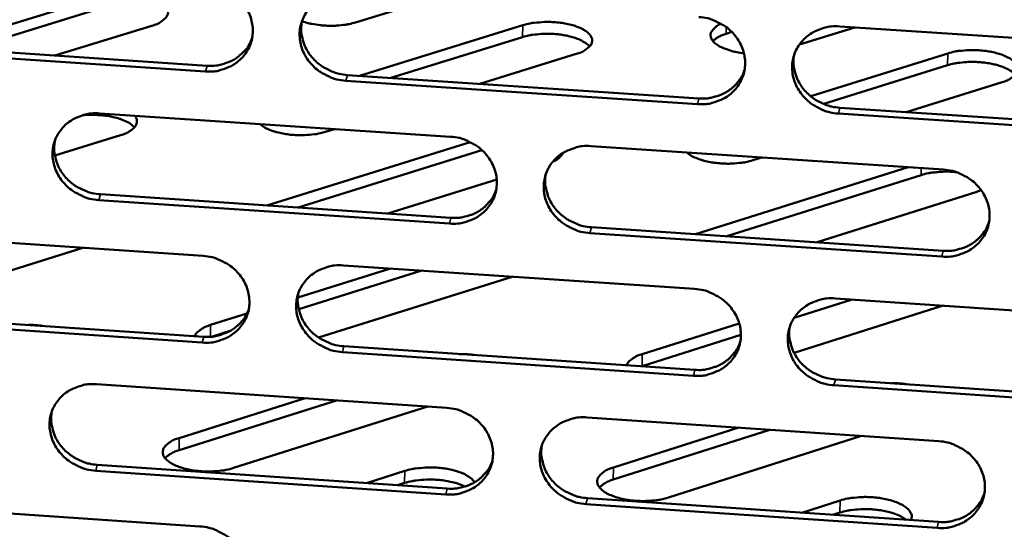
# Model space of a CAD drawing. Units: millimetres. Extents: x 65 to 5840, y 100 to 4100.
# Drawn here: x 5517 to 5569, y 3176 to 3202 of the extents above; entities that cross this region are included whole.
import ezdxf

# ---------------------------------------------------------------- set-up
doc = ezdxf.new("R2010")
doc.units = ezdxf.units.MM
doc.header["$LTSCALE"] = 20
doc.layers.add('Visible (ISO)', color=7, linetype='Continuous', lineweight=50)
doc.layers.add('Visible Narrow (ISO)', color=7, linetype='Continuous', lineweight=35)

msp = doc.modelspace()

# ---------------------------------------------------------------- linework, layer by layer
at = {"layer": 'Visible (ISO)'}
for p, q in [((5513.044, 3201.018), (5521.554, 3203.633)), ((5538.753, 3203.524), (5534.868, 3202.323)), ((5521.548, 3203.021), (5514.679, 3200.909)), ((5524.297, 3202.153), (5519.269, 3200.604)), ((5535.079, 3199.555), (5543.543, 3202.178)), ((5560.773, 3202.069), (5557.903, 3201.174)), ((5560.003, 3202.119), (5578.332, 3200.908)), ((5543.535, 3201.565), (5536.705, 3199.447)), ((5554.399, 3201.828), (5554.103, 3201.735)), ((5527.081, 3199.781), (5508.899, 3200.988)), ((5508.989, 3201.287), (5527.165, 3200.08)), ((5546.325, 3200.694), (5541.325, 3199.14)), ((5558.49, 3198.495), (5565.603, 3200.719)), ((5565.593, 3200.105), (5559.166, 3198.094)), ((5534.449, 3199.597), (5552.693, 3198.386)), ((5552.616, 3198.085), (5534.367, 3199.297)), ((5568.424, 3199.23), (5563.453, 3197.671)), ((5560.004, 3197.9), (5578.316, 3196.685)), ((5521.592, 3197.609), (5539.802, 3196.397)), ((5578.248, 3196.383), (5559.93, 3197.599)), ((5522.679, 3196.479), (5519.264, 3195.421)), ((5533.785, 3196.797), (5533.314, 3196.651)), ((5530.259, 3192.832), (5540.816, 3196.122)), ((5547.099, 3195.911), (5565.377, 3194.694)), ((5541.431, 3195.7), (5531.885, 3192.724)), ((5545.537, 3195.394), (5545.482, 3195.455)), ((5552.516, 3191.343), (5563.558, 3194.815)), ((5555.955, 3195.321), (5555.487, 3195.174)), ((5564.222, 3194.41), (5554.131, 3191.235)), ((5542.195, 3194.176), (5536.547, 3192.412)), ((5521.627, 3193.41), (5539.82, 3192.193)), ((5567.068, 3193.52), (5558.825, 3190.921)), ((5567.341, 3193.623), (5567.068, 3193.52)), ((5539.74, 3191.891), (5521.541, 3193.109)), ((5508.807, 3191.432), (5526.965, 3190.214)), ((5565.3, 3190.18), (5547.033, 3191.403)), ((5547.111, 3191.705), (5565.372, 3190.483)), ((5520.71, 3190.633), (5509.658, 3187.192)), ((5534.242, 3189.725), (5552.469, 3188.502)), ((5531.874, 3188.052), (5536.69, 3189.561)), ((5538.312, 3189.452), (5531.922, 3187.448)), ((5543.002, 3189.137), (5532.955, 3185.981)), ((5560.646, 3187.953), (5557.627, 3186.998)), ((5559.773, 3188.012), (5578.068, 3186.784)), ((5508.853, 3187.246), (5526.995, 3186.023)), ((5527.349, 3186.634), (5529.234, 3187.225)), ((5565.368, 3187.637), (5557.627, 3185.183)), ((5526.911, 3185.72), (5508.763, 3186.944)), ((5549.746, 3185.125), (5554.782, 3186.717)), ((5528.41, 3186.347), (5527.385, 3186.026)), ((5554.868, 3186.126), (5549.737, 3184.502)), ((5552.4, 3184.001), (5534.184, 3185.229)), ((5534.266, 3185.533), (5552.476, 3184.305)), ((5549.737, 3184.502), (5549.705, 3184.492)), ((5559.774, 3183.813), (5578.052, 3182.581)), ((5521.433, 3183.562), (5539.609, 3182.333)), ((5577.984, 3182.275), (5559.7, 3183.508)), ((5533.882, 3182.721), (5525.715, 3180.146)), ((5525.723, 3180.771), (5532.259, 3182.83)), ((5538.614, 3182.401), (5528.539, 3179.218)), ((5546.893, 3181.841), (5565.137, 3180.607)), ((5556.366, 3181.2), (5548.246, 3178.617)), ((5548.255, 3179.243), (5554.754, 3181.309)), ((5561.13, 3180.878), (5551.112, 3177.685)), ((5539.547, 3177.844), (5521.382, 3179.078)), ((5521.468, 3179.383), (5539.627, 3178.15)), ((5535.435, 3178.434), (5537.426, 3179.065)), ((5537.417, 3178.439), (5537.055, 3178.324)), ((5546.905, 3177.655), (5565.132, 3176.417)), ((5558.038, 3176.899), (5560.018, 3177.532)), ((5508.671, 3177.422), (5526.796, 3176.187)), ((5565.06, 3176.11), (5546.827, 3177.349)), ((5560.008, 3176.905), (5559.648, 3176.79))]:
    msp.add_line(p, q, dxfattribs=at)
at = {"layer": 'Visible (ISO)', "flags": 128}
for points in [[(5527.135, 3204.291, -0.035853), (5527.599, 3204.226, -0.055823), (5527.884, 3204.131, -0.015902), (5528.358, 3203.893, -0.035665), (5528.558, 3203.766, -0.037245), (5528.841, 3203.52, -0.03674), (5529.089, 3203.231, -0.039457), (5529.282, 3202.921, -0.038844), (5529.426, 3202.579, -0.041796), (5529.51, 3202.234, -0.041321), (5529.536, 3201.874, -0.04326), (5529.503, 3201.525, -0.043094), (5529.409, 3201.185, -0.043043), (5529.258, 3200.867, -0.043237), (5529.056, 3200.58, -0.041218), (5528.802, 3200.324, -0.041716), (5528.513, 3200.117, -0.038734), (5528.306, 3200.013, -0.017775), (5527.832, 3199.841, -0.058271), (5527.536, 3199.782, -0.038514), (5527.081, 3199.781)], [(5521.554, 3203.633, -0.017329), (5521.943, 3203.73, -0.031876), (5522.158, 3203.761, -0.004554), (5522.69, 3203.801, -0.01663), (5522.836, 3203.805, -0.015984), (5523.174, 3203.794, -0.015407), (5523.523, 3203.76, -0.019147), (5523.817, 3203.71, -0.016578), (5524.151, 3203.63, -0.026978), (5524.383, 3203.552, -0.021701), (5524.66, 3203.427, -0.044734), (5524.833, 3203.32, -0.04125), (5524.999, 3203.173, -0.078175), (5525.094, 3203.036, -0.086396), (5525.135, 3202.891, -0.09584), (5525.123, 3202.747, -0.089289), (5525.055, 3202.609, -0.054006), (5524.978, 3202.524, -0.022779), (5524.766, 3202.354, -0.056307), (5524.567, 3202.241, -0.045148), (5524.297, 3202.153)], [(5534.367, 3199.297, -0.035839), (5533.903, 3199.362, -0.055795), (5533.617, 3199.457, -0.015889), (5533.144, 3199.695, -0.035652), (5532.944, 3199.822, -0.037258), (5532.661, 3200.068, -0.036746), (5532.413, 3200.357, -0.03948), (5532.22, 3200.667, -0.03886), (5532.076, 3201.009, -0.041817), (5531.992, 3201.354, -0.041334), (5531.966, 3201.714, -0.043265), (5532, 3202.063, -0.04309), (5532.094, 3202.403, -0.043027), (5532.244, 3202.722, -0.043211), (5532.447, 3203.009, -0.041192), (5532.701, 3203.265, -0.041678), (5532.991, 3203.473, -0.038714), (5533.198, 3203.576, -0.017757), (5533.673, 3203.749, -0.058255), (5533.969, 3203.808, -0.038497), (5534.426, 3203.809)], [(5552.686, 3202.603, -0.035883), (5553.151, 3202.538, -0.055824), (5553.437, 3202.443, -0.015921), (5553.912, 3202.204, -0.035705), (5554.112, 3202.077, -0.037376), (5554.396, 3201.83, -0.036857), (5554.644, 3201.541, -0.039618), (5554.836, 3201.23, -0.039008), (5554.98, 3200.888, -0.041928), (5555.064, 3200.541, -0.041469), (5555.089, 3200.182, -0.043295), (5555.053, 3199.832, -0.043153), (5554.958, 3199.492, -0.042957), (5554.806, 3199.172, -0.043175), (5554.602, 3198.885, -0.041057), (5554.346, 3198.629, -0.04157), (5554.055, 3198.421, -0.038575), (5553.847, 3198.318, -0.017672), (5553.371, 3198.146, -0.058114), (5553.074, 3198.087, -0.038372), (5552.616, 3198.085)], [(5532.087, 3202.385, 0.037971), (5532.042, 3201.989, 0.059472), (5532.063, 3201.735, 0.017323), (5532.17, 3201.292, 0.037839), (5532.241, 3201.095, 0.035221), (5532.403, 3200.792, 0.035803), (5532.604, 3200.519, 0.033608), (5532.85, 3200.267, 0.034039), (5533.124, 3200.053, 0.032846), (5533.304, 3199.947, 0.013734), (5533.756, 3199.737, 0.052338), (5534.018, 3199.654, 0.033013), (5534.449, 3199.597)], [(5534.868, 3202.323, -0.015466), (5534.535, 3202.237, -0.028878), (5534.353, 3202.207, -0.003617), (5533.887, 3202.16, -0.014989), (5533.774, 3202.153, -0.013597), (5533.474, 3202.152, -0.013611), (5533.175, 3202.166, -0.014924), (5533.063, 3202.178, -0.003586), (5532.598, 3202.245, -0.028735), (5532.417, 3202.284, -0.015398), (5532.087, 3202.384)], [(5543.543, 3202.178, -0.017434), (5543.93, 3202.275, -0.032105), (5544.145, 3202.307, -0.004608), (5544.676, 3202.347, -0.016731), (5544.823, 3202.351, -0.01593), (5545.163, 3202.339, -0.015416), (5545.512, 3202.306, -0.018972), (5545.809, 3202.256, -0.016491), (5546.145, 3202.175, -0.026564), (5546.379, 3202.097, -0.021381), (5546.659, 3201.972, -0.043809), (5546.834, 3201.865, -0.040006), (5547.004, 3201.717, -0.076764), (5547.103, 3201.58, -0.084851), (5547.147, 3201.434, -0.096394), (5547.138, 3201.29, -0.090379), (5547.074, 3201.151, -0.055699), (5546.998, 3201.066, -0.023508), (5546.79, 3200.896, -0.057296), (5546.593, 3200.782, -0.046184), (5546.325, 3200.694)], [(5555.027, 3200.726, -0.02037), (5554.649, 3200.779, -0.032196), (5554.415, 3200.837, -0.006064), (5554.024, 3200.968, -0.018798), (5553.9, 3201.016, -0.035424), (5553.72, 3201.109, -0.029954), (5553.524, 3201.246, -0.060927), (5553.405, 3201.367, -0.063709), (5553.323, 3201.507, -0.090723), (5553.292, 3201.643, -0.092377), (5553.312, 3201.777, -0.072244), (5553.355, 3201.863, -0.03162), (5553.492, 3202.032, -0.070008), (5553.64, 3202.154, -0.058225), (5553.848, 3202.25)], [(5559.93, 3197.599, -0.035869), (5559.465, 3197.664, -0.055797), (5559.178, 3197.76, -0.015908), (5558.703, 3197.998, -0.035691), (5558.503, 3198.126, -0.037388), (5558.219, 3198.372, -0.036863), (5557.972, 3198.661, -0.039641), (5557.779, 3198.972, -0.039024), (5557.635, 3199.314, -0.041948), (5557.552, 3199.661, -0.041482), (5557.527, 3200.02, -0.0433), (5557.562, 3200.371, -0.043148), (5557.658, 3200.711, -0.042942), (5557.81, 3201.03, -0.043148), (5558.014, 3201.318, -0.041032), (5558.271, 3201.574, -0.041532), (5558.562, 3201.782, -0.038556), (5558.771, 3201.886, -0.017655), (5559.248, 3202.059, -0.058098), (5559.545, 3202.118, -0.038356), (5560.003, 3202.119)], [(5527.165, 3200.08, 0.038707), (5527.622, 3200.082, 0.058494), (5527.92, 3200.141, 0.017928), (5528.394, 3200.315, 0.038933), (5528.603, 3200.419, 0.041934), (5528.794, 3200.558, 0.020587), (5529.146, 3200.886, 0.064343), (5529.316, 3201.109, 0.042053), (5529.497, 3201.497)], [(5547.017, 3201.078, 0.027997), (5546.846, 3201.237, 0.05246), (5546.742, 3201.306, 0.01109), (5546.457, 3201.448, 0.026274), (5546.333, 3201.498, 0.015973), (5546.058, 3201.583, 0.01861), (5545.818, 3201.64, 0.013931), (5545.518, 3201.69, 0.01502), (5545.238, 3201.721, 0.013698), (5544.937, 3201.737, 0.013678), (5544.634, 3201.735, 0.015111), (5544.52, 3201.729, 0.003677), (5544.052, 3201.682, 0.029117), (5543.869, 3201.652, 0.0156), (5543.535, 3201.565)], [(5554.103, 3201.735, 0.035923), (5553.892, 3201.665, 0.035923), (5553.694, 3201.566, 0.028293), (5553.549, 3201.468, 0.028293), (5553.416, 3201.354)], [(5557.631, 3200.635, 0.03739), (5557.596, 3200.243, 0.058742), (5557.622, 3199.993, 0.016866), (5557.736, 3199.556, 0.037267), (5557.809, 3199.364, 0.034722), (5557.974, 3199.067, 0.035296), (5558.175, 3198.8, 0.033144), (5558.421, 3198.554, 0.033576), (5558.693, 3198.345, 0.032369), (5558.87, 3198.243, 0.013372), (5559.319, 3198.037, 0.051698), (5559.578, 3197.957, 0.032526), (5560.004, 3197.9)], [(5565.603, 3200.719, -0.017541), (5565.989, 3200.817, -0.032338), (5566.203, 3200.848, -0.004663), (5566.734, 3200.888, -0.016833), (5566.881, 3200.892, -0.015876), (5567.223, 3200.881, -0.015424), (5567.572, 3200.847, -0.0188), (5567.871, 3200.797, -0.016405), (5568.209, 3200.716, -0.026157), (5568.446, 3200.637, -0.02107), (5568.729, 3200.512, -0.042905), (5568.907, 3200.405, -0.038806), (5569.081, 3200.256, -0.075354), (5569.183, 3200.119, -0.083254), (5569.231, 3199.972, -0.096853), (5569.225, 3199.828, -0.091426), (5569.164, 3199.688, -0.057431), (5569.09, 3199.603, -0.024256), (5568.886, 3199.432, -0.058315), (5568.69, 3199.318, -0.047251), (5568.424, 3199.23)], [(5569.101, 3199.607, 0.028054), (5568.929, 3199.768, 0.052569), (5568.824, 3199.838, 0.01114), (5568.537, 3199.981, 0.026318), (5568.411, 3200.033, 0.015999), (5568.134, 3200.12, 0.018637), (5567.892, 3200.177, 0.013982), (5567.589, 3200.229, 0.015058), (5567.306, 3200.26, 0.013792), (5567.003, 3200.277, 0.013742), (5566.698, 3200.276, 0.015282), (5566.582, 3200.269, 0.003763), (5566.112, 3200.223, 0.029473), (5565.929, 3200.193, 0.015784), (5565.593, 3200.105)], [(5552.693, 3198.386, 0.031118), (5553.076, 3198.382, 0.049384), (5553.315, 3198.419, 0.012251), (5553.737, 3198.538, 0.031165), (5553.899, 3198.6, 0.033282), (5554.16, 3198.739, 0.032766), (5554.405, 3198.915, 0.034721), (5554.532, 3199.035, 0.014754), (5554.8, 3199.346, 0.055132), (5554.922, 3199.534, 0.034712), (5555.059, 3199.862)], [(5521.541, 3193.109, -0.035787), (5521.079, 3193.174, -0.055746), (5520.794, 3193.269, -0.015852), (5520.321, 3193.507, -0.035593), (5520.122, 3193.634, -0.037173), (5519.839, 3193.879, -0.036661), (5519.591, 3194.167, -0.039404), (5519.399, 3194.476, -0.038776), (5519.254, 3194.817, -0.041783), (5519.17, 3195.162, -0.041287), (5519.143, 3195.52, -0.043296), (5519.177, 3195.869, -0.043107), (5519.27, 3196.208, -0.043111), (5519.419, 3196.526, -0.043287), (5519.621, 3196.812, -0.041288), (5519.874, 3197.067, -0.041773), (5520.163, 3197.274, -0.03878), (5520.369, 3197.377, -0.017797), (5520.842, 3197.549, -0.058305), (5521.138, 3197.608, -0.038553), (5521.592, 3197.609)], [(5523.395, 3196.879, 0.029431), (5523.201, 3197.054, 0.055087), (5523.083, 3197.129, 0.012315), (5522.761, 3197.278, 0.027436), (5522.612, 3197.333, 0.016603), (5522.297, 3197.418, 0.019319), (5522.022, 3197.472, 0.014976), (5521.891, 3197.488, 0.003746), (5521.367, 3197.534, 0.027626), (5521.127, 3197.539, 0.015732), (5520.705, 3197.513)], [(5523.406, 3197.489, -0.091259), (5523.504, 3197.341, -0.120719), (5523.525, 3197.208, -0.058341), (5523.491, 3197.036, -0.085757), (5523.435, 3196.929, -0.051032), (5523.356, 3196.846, -0.02156), (5523.144, 3196.678, -0.05503), (5522.948, 3196.568, -0.043548), (5522.679, 3196.479)], [(5533.314, 3196.651, -0.016961), (5532.939, 3196.556, -0.031321), (5532.732, 3196.524, -0.004355), (5532.215, 3196.482, -0.016327), (5532.077, 3196.476, -0.015374), (5531.746, 3196.484, -0.015015), (5531.408, 3196.512, -0.017911), (5531.114, 3196.557, -0.015865), (5530.787, 3196.629, -0.024234), (5530.637, 3196.675, -0.00965), (5530.269, 3196.816, -0.048457), (5530.134, 3196.887, -0.025736), (5529.902, 3197.056)], [(5539.802, 3196.397, -0.035831), (5540.266, 3196.332, -0.055775), (5540.551, 3196.236, -0.015885), (5541.025, 3195.998, -0.035646), (5541.225, 3195.871, -0.03729), (5541.508, 3195.625, -0.036773), (5541.756, 3195.337, -0.039542), (5541.948, 3195.027, -0.038923), (5542.092, 3194.685, -0.041894), (5542.176, 3194.34, -0.041422), (5542.202, 3193.981, -0.043327), (5542.167, 3193.632, -0.043171), (5542.073, 3193.293, -0.043042), (5541.922, 3192.974, -0.043251), (5541.719, 3192.688, -0.041153), (5541.464, 3192.433, -0.041665), (5541.174, 3192.225, -0.038641), (5540.967, 3192.123, -0.017712), (5540.492, 3191.951, -0.058164), (5540.196, 3191.892, -0.038428), (5539.74, 3191.891)], [(5519.272, 3196.215, 0.038214), (5519.224, 3195.819, 0.059788), (5519.243, 3195.564, 0.017516), (5519.346, 3195.119, 0.038075), (5519.416, 3194.921, 0.035395), (5519.578, 3194.615, 0.035987), (5519.778, 3194.34, 0.033755), (5520.024, 3194.086, 0.03419), (5520.298, 3193.87, 0.032995), (5520.479, 3193.764, 0.013854), (5520.932, 3193.551, 0.052545), (5521.195, 3193.468, 0.03317), (5521.627, 3193.41)], [(5547.033, 3191.403, -0.035817), (5546.569, 3191.468, -0.055747), (5546.283, 3191.563, -0.015871), (5545.809, 3191.801, -0.035633), (5545.61, 3191.929, -0.037303), (5545.326, 3192.174, -0.036778), (5545.079, 3192.463, -0.039565), (5544.886, 3192.773, -0.038939), (5544.742, 3193.114, -0.041915), (5544.659, 3193.46, -0.041435), (5544.633, 3193.819, -0.043331), (5544.668, 3194.168, -0.043167), (5544.762, 3194.507, -0.043027), (5544.914, 3194.826, -0.043225), (5545.117, 3195.113, -0.041128), (5545.372, 3195.368, -0.041627), (5545.662, 3195.575, -0.038622), (5545.87, 3195.678, -0.017694), (5546.345, 3195.851, -0.058148), (5546.642, 3195.909, -0.038411), (5547.099, 3195.911)], [(5545.643, 3195.564, -0.041038), (5545.56, 3195.432, -0.041038), (5545.458, 3195.316, -0.054359), (5545.295, 3195.191, -0.054359), (5545.11, 3195.104)], [(5555.487, 3195.174, -0.01707), (5555.113, 3195.079, -0.031555), (5554.907, 3195.047, -0.00441), (5554.391, 3195.004, -0.016431), (5554.252, 3194.999, -0.015331), (5553.919, 3195.007, -0.015029), (5553.581, 3195.035, -0.017761), (5553.284, 3195.08, -0.015793), (5552.955, 3195.153, -0.023886), (5552.805, 3195.198, -0.009373), (5552.432, 3195.34, -0.04772), (5552.295, 3195.411, -0.025338), (5552.059, 3195.581)], [(5544.745, 3194.458, 0.037641), (5544.706, 3194.065, 0.059068), (5544.73, 3193.814, 0.017063), (5544.841, 3193.375, 0.037511), (5544.913, 3193.182, 0.034906), (5545.077, 3192.882, 0.03549), (5545.278, 3192.613, 0.033301), (5545.523, 3192.365, 0.033736), (5545.796, 3192.154, 0.032528), (5545.974, 3192.051, 0.013497), (5546.424, 3191.843, 0.051918), (5546.684, 3191.762, 0.032692), (5547.111, 3191.705)], [(5566.064, 3194.556, 0.015651), (5565.651, 3194.587, 0.02718), (5565.413, 3194.585, 0.003697), (5565.076, 3194.561, 0.004208), (5564.781, 3194.535, 0.030959), (5564.583, 3194.503, 0.016689), (5564.222, 3194.41)], [(5565.377, 3194.694, -0.035861), (5565.842, 3194.629, -0.055776), (5566.129, 3194.533, -0.015904), (5566.604, 3194.295, -0.035686), (5566.804, 3194.167, -0.037421), (5567.087, 3193.921, -0.03689), (5567.335, 3193.631, -0.039704), (5567.527, 3193.321, -0.039088), (5567.671, 3192.979, -0.042026), (5567.754, 3192.633, -0.041571), (5567.778, 3192.274, -0.043361), (5567.742, 3191.924, -0.04323), (5567.647, 3191.584, -0.042956), (5567.494, 3191.265, -0.043188), (5567.289, 3190.978, -0.040993), (5567.032, 3190.723, -0.041518), (5566.741, 3190.515, -0.038483), (5566.532, 3190.412, -0.01761), (5566.055, 3190.24, -0.058007), (5565.758, 3190.182, -0.038287), (5565.3, 3190.18)], [(5539.82, 3192.193, 0.03084), (5540.199, 3192.189, 0.049022), (5540.435, 3192.225, 0.012055), (5540.853, 3192.341, 0.030888), (5541.012, 3192.401, 0.032995), (5541.271, 3192.538, 0.032479), (5541.514, 3192.71, 0.034421), (5541.639, 3192.827, 0.01453), (5541.908, 3193.131, 0.054751), (5542.03, 3193.315, 0.034411), (5542.168, 3193.638)], [(5565.372, 3190.483, 0.031423), (5565.76, 3190.48, 0.049764), (5566.002, 3190.518, 0.012467), (5566.428, 3190.639, 0.031471), (5566.593, 3190.702, 0.033653), (5566.856, 3190.845, 0.033124), (5567.103, 3191.025, 0.035146), (5567.231, 3191.148, 0.015071), (5567.499, 3191.463, 0.055684), (5567.62, 3191.655, 0.03514), (5567.753, 3191.988)], [(5526.965, 3190.214, -0.035779), (5527.428, 3190.149, -0.055726), (5527.713, 3190.053, -0.015849), (5528.186, 3189.816, -0.035587), (5528.385, 3189.689, -0.037205), (5528.668, 3189.443, -0.036688), (5528.915, 3189.155, -0.039466), (5529.108, 3188.846, -0.038839), (5529.252, 3188.505, -0.04186), (5529.336, 3188.161, -0.041375), (5529.362, 3187.803, -0.043358), (5529.328, 3187.455, -0.043189), (5529.235, 3187.116, -0.043127), (5529.085, 3186.799, -0.043327), (5528.883, 3186.513, -0.04125), (5528.629, 3186.259, -0.04176), (5528.341, 3186.053, -0.038706), (5528.134, 3185.95, -0.017751), (5527.661, 3185.779, -0.058214), (5527.366, 3185.721, -0.038484), (5526.911, 3185.72)], [(5534.184, 3185.229, -0.035765), (5533.721, 3185.294, -0.055698), (5533.436, 3185.39, -0.015835), (5532.963, 3185.627, -0.035574), (5532.764, 3185.754, -0.037218), (5532.481, 3186, -0.036693), (5532.234, 3186.288, -0.039489), (5532.041, 3186.597, -0.038855), (5531.897, 3186.937, -0.041881), (5531.813, 3187.282, -0.041388), (5531.787, 3187.64, -0.043362), (5531.821, 3187.988, -0.043185), (5531.915, 3188.326, -0.043112), (5532.065, 3188.644, -0.043301), (5532.267, 3188.93, -0.041224), (5532.521, 3189.185, -0.041722), (5532.81, 3189.391, -0.038687), (5533.017, 3189.494, -0.017734), (5533.491, 3189.666, -0.058197), (5533.787, 3189.724, -0.038467), (5534.242, 3189.725)], [(5531.906, 3188.303, 0.037886), (5531.864, 3187.91, 0.059387), (5531.886, 3187.657, 0.017257), (5531.993, 3187.217, 0.03775), (5532.065, 3187.022, 0.035084), (5532.228, 3186.72, 0.035678), (5532.428, 3186.449, 0.033451), (5532.673, 3186.199, 0.03389), (5532.946, 3185.986, 0.032681), (5533.126, 3185.882, 0.013618), (5533.576, 3185.672, 0.05213), (5533.837, 3185.591, 0.032851), (5534.266, 3185.533)], [(5552.469, 3188.502, -0.035809), (5552.933, 3188.437, -0.055727), (5553.219, 3188.341, -0.015868), (5553.693, 3188.103, -0.035627), (5553.893, 3187.976, -0.037336), (5554.176, 3187.73, -0.036805), (5554.423, 3187.442, -0.039627), (5554.616, 3187.132, -0.039003), (5554.759, 3186.791, -0.041992), (5554.842, 3186.445, -0.041524), (5554.867, 3186.087, -0.043393), (5554.832, 3185.738, -0.043248), (5554.737, 3185.4, -0.043042), (5554.585, 3185.081, -0.043265), (5554.382, 3184.795, -0.041089), (5554.126, 3184.541, -0.041613), (5553.836, 3184.334, -0.038548), (5553.628, 3184.232, -0.017649), (5553.153, 3184.06, -0.058057), (5552.856, 3184.002, -0.038342), (5552.4, 3184.001)], [(5559.7, 3183.508, -0.035795), (5559.235, 3183.574, -0.0557), (5558.949, 3183.669, -0.015854), (5558.475, 3183.907, -0.035614), (5558.276, 3184.035, -0.037348), (5557.993, 3184.28, -0.03681), (5557.745, 3184.569, -0.039651), (5557.553, 3184.878, -0.039019), (5557.409, 3185.22, -0.042013), (5557.326, 3185.565, -0.041537), (5557.301, 3185.923, -0.043397), (5557.337, 3186.272, -0.043244), (5557.432, 3186.611, -0.043026), (5557.584, 3186.93, -0.043238), (5557.788, 3187.216, -0.041063), (5558.044, 3187.471, -0.041575), (5558.334, 3187.678, -0.038529), (5558.542, 3187.78, -0.017631), (5559.019, 3187.952, -0.058041), (5559.316, 3188.011, -0.038325), (5559.773, 3188.012)], [(5526.995, 3186.023, 0.038766), (5527.452, 3186.024, 0.058538), (5527.75, 3186.084, 0.017976), (5528.224, 3186.257, 0.038997), (5528.433, 3186.361, 0.04208), (5528.625, 3186.5, 0.020711), (5528.976, 3186.828, 0.064545), (5529.145, 3187.05, 0.042205), (5529.325, 3187.437)], [(5517.882, 3186.637, -0.008953), (5518.071, 3186.635, -0.008953), (5518.259, 3186.625, -0.008817), (5518.444, 3186.609, -0.008817), (5518.628, 3186.587)], [(5526.522, 3186.055, -0.038974), (5526.61, 3186.205, -0.069378), (5526.676, 3186.277, -0.019284), (5526.783, 3186.358, -0.012251), (5526.957, 3186.474, -0.043695), (5527.114, 3186.554, -0.03087), (5527.349, 3186.634)], [(5557.404, 3186.531, 0.037312), (5557.371, 3186.141, 0.058666), (5557.398, 3185.893, 0.016806), (5557.513, 3185.458, 0.037186), (5557.586, 3185.268, 0.034593), (5557.751, 3184.973, 0.035179), (5557.952, 3184.708, 0.032996), (5558.197, 3184.463, 0.033435), (5558.468, 3184.256, 0.032212), (5558.644, 3184.155, 0.013262), (5559.092, 3183.95, 0.0515), (5559.349, 3183.87, 0.032372), (5559.774, 3183.813)], [(5552.476, 3184.305, 0.031144), (5552.859, 3184.301, 0.049402), (5553.098, 3184.338, 0.01227), (5553.52, 3184.457, 0.031192), (5553.682, 3184.518, 0.033363), (5553.943, 3184.657, 0.032835), (5554.188, 3184.833, 0.034843), (5554.314, 3184.953, 0.014843), (5554.582, 3185.263, 0.0553), (5554.704, 3185.451, 0.034835), (5554.839, 3185.778)], [(5540.264, 3185.128, -0.008931), (5540.452, 3185.126, -0.008931), (5540.641, 3185.116, -0.00881), (5540.826, 3185.1, -0.00881), (5541.011, 3185.078)], [(5548.932, 3184.544, -0.039889), (5549.016, 3184.694, -0.070693), (5549.081, 3184.767, -0.020025), (5549.185, 3184.848, -0.012692), (5549.358, 3184.965, -0.044406), (5549.513, 3185.046, -0.031542), (5549.746, 3185.125)], [(5562.718, 3183.615, -0.008909), (5562.907, 3183.612, -0.008909), (5563.096, 3183.602, -0.008803), (5563.283, 3183.587, -0.008803), (5563.468, 3183.564)], [(5521.382, 3179.078, -0.035713), (5520.92, 3179.144, -0.055649), (5520.636, 3179.239, -0.015799), (5520.163, 3179.476, -0.035516), (5519.965, 3179.603, -0.037133), (5519.683, 3179.847, -0.036609), (5519.436, 3180.135, -0.039414), (5519.243, 3180.443, -0.038771), (5519.099, 3180.783, -0.041847), (5519.015, 3181.127, -0.041341), (5518.988, 3181.484, -0.043393), (5519.021, 3181.831, -0.043203), (5519.114, 3182.168, -0.043196), (5519.264, 3182.485, -0.043377), (5519.465, 3182.77, -0.04132), (5519.718, 3183.024, -0.041817), (5520.006, 3183.23, -0.038752), (5520.212, 3183.333, -0.017773), (5520.684, 3183.503, -0.058247), (5520.979, 3183.562, -0.038522), (5521.433, 3183.562)], [(5519.115, 3182.17, 0.038126), (5519.069, 3181.776, 0.059701), (5519.089, 3181.523, 0.017448), (5519.194, 3181.081, 0.037983), (5519.264, 3180.884, 0.035257), (5519.426, 3180.58, 0.03586), (5519.626, 3180.307, 0.033596), (5519.871, 3180.055, 0.034039), (5520.145, 3179.841, 0.032828), (5520.325, 3179.735, 0.013735), (5520.776, 3179.524, 0.052334), (5521.038, 3179.442, 0.033005), (5521.468, 3179.383)], [(5539.609, 3182.333, -0.035757), (5540.072, 3182.268, -0.055678), (5540.357, 3182.173, -0.015832), (5540.83, 3181.935, -0.035568), (5541.029, 3181.808, -0.03725), (5541.312, 3181.563, -0.03672), (5541.559, 3181.275, -0.039551), (5541.751, 3180.966, -0.038919), (5541.895, 3180.625, -0.041958), (5541.979, 3180.281, -0.041477), (5542.004, 3179.923, -0.043424), (5541.97, 3179.576, -0.043267), (5541.876, 3179.238, -0.043127), (5541.725, 3178.921, -0.043341), (5541.522, 3178.636, -0.041185), (5541.268, 3178.381, -0.041708), (5540.979, 3178.176, -0.038613), (5540.772, 3178.073, -0.017688), (5540.298, 3177.903, -0.058107), (5540.002, 3177.845, -0.038398), (5539.547, 3177.844)], [(5546.827, 3177.349, -0.035743), (5546.364, 3177.415, -0.05565), (5546.078, 3177.51, -0.015818), (5545.605, 3177.748, -0.035555), (5545.406, 3177.875, -0.037263), (5545.123, 3178.12, -0.036725), (5544.876, 3178.408, -0.039575), (5544.684, 3178.717, -0.038935), (5544.54, 3179.057, -0.041979), (5544.457, 3179.401, -0.04149), (5544.432, 3179.759, -0.043429), (5544.466, 3180.107, -0.043262), (5544.56, 3180.445, -0.043111), (5544.712, 3180.762, -0.043314), (5544.914, 3181.048, -0.04116), (5545.169, 3181.302, -0.04167), (5545.459, 3181.508, -0.038594), (5545.666, 3181.611, -0.017671), (5546.14, 3181.782, -0.05809), (5546.437, 3181.84, -0.038381), (5546.893, 3181.841)], [(5528.539, 3179.218, -0.017793), (5528.142, 3179.116, -0.032625), (5527.92, 3179.082, -0.004783), (5527.377, 3179.041, -0.017082), (5527.225, 3179.036, -0.016389), (5526.877, 3179.049, -0.015823), (5526.519, 3179.084, -0.01957), (5526.217, 3179.136, -0.01702), (5525.874, 3179.221, -0.027423), (5525.635, 3179.304, -0.022257), (5525.352, 3179.434, -0.044986), (5525.174, 3179.548, -0.041592), (5525.005, 3179.702, -0.077244), (5524.907, 3179.845, -0.084661), (5524.865, 3179.998, -0.093644), (5524.878, 3180.149, -0.087894), (5524.947, 3180.294, -0.054002), (5525.027, 3180.383, -0.022983), (5525.243, 3180.56, -0.056896), (5525.445, 3180.678, -0.045456), (5525.723, 3180.771)], [(5565.137, 3180.607, -0.035787), (5565.601, 3180.542, -0.055679), (5565.887, 3180.446, -0.015851), (5566.362, 3180.208, -0.035608), (5566.561, 3180.081, -0.037381), (5566.844, 3179.835, -0.036837), (5567.091, 3179.546, -0.039713), (5567.283, 3179.237, -0.039083), (5567.427, 3178.896, -0.04209), (5567.509, 3178.551, -0.041626), (5567.534, 3178.193, -0.043459), (5567.498, 3177.844, -0.043325), (5567.403, 3177.506, -0.043041), (5567.25, 3177.188, -0.043277), (5567.046, 3176.903, -0.041024), (5566.789, 3176.648, -0.041562), (5566.498, 3176.442, -0.038455), (5566.29, 3176.34, -0.017586), (5565.814, 3176.169, -0.05795), (5565.517, 3176.111, -0.038257), (5565.06, 3176.11)], [(5525.715, 3180.146, 0.037776), (5525.489, 3180.069, 0.037776), (5525.277, 3179.959, 0.029642), (5525.124, 3179.852, 0.029642), (5524.984, 3179.727)], [(5544.541, 3180.391, 0.03756), (5544.504, 3180, 0.058989), (5544.529, 3179.751, 0.017), (5544.641, 3179.314, 0.037426), (5544.714, 3179.123, 0.034775), (5544.878, 3178.825, 0.03537), (5545.079, 3178.558, 0.03315), (5545.323, 3178.311, 0.033592), (5545.595, 3178.102, 0.032369), (5545.772, 3178, 0.013385), (5546.221, 3177.793, 0.051716), (5546.479, 3177.713, 0.032535), (5546.905, 3177.655)], [(5539.627, 3178.15, 0.030869), (5540.006, 3178.146, 0.049044), (5540.242, 3178.181, 0.012076), (5540.66, 3178.297, 0.030918), (5540.819, 3178.357, 0.03308), (5541.078, 3178.493, 0.032551), (5541.32, 3178.665, 0.034546), (5541.446, 3178.782, 0.014621), (5541.713, 3179.086, 0.054924), (5541.835, 3179.27, 0.034537), (5541.973, 3179.592)], [(5537.426, 3179.065, -0.01651), (5537.785, 3179.16, -0.030592), (5537.983, 3179.192, -0.004106), (5538.48, 3179.239, -0.015957), (5538.609, 3179.245, -0.014681), (5538.931, 3179.243, -0.014562), (5539.254, 3179.221, -0.016486), (5539.548, 3179.183, -0.015039), (5539.867, 3179.121, -0.0211), (5540.112, 3179.055, -0.017769), (5540.397, 3178.954, -0.031037), (5540.534, 3178.889, -0.015301), (5540.801, 3178.732, -0.061634), (5540.898, 3178.652, -0.03348), (5541.047, 3178.474)], [(5551.112, 3177.685, -0.017904), (5550.716, 3177.583, -0.032866), (5550.496, 3177.549, -0.004841), (5549.953, 3177.508, -0.017189), (5549.8, 3177.503, -0.016332), (5549.451, 3177.515, -0.015832), (5549.092, 3177.551, -0.019387), (5548.787, 3177.603, -0.016928), (5548.443, 3177.689, -0.026994), (5548.201, 3177.771, -0.021919), (5547.915, 3177.902, -0.044048), (5547.734, 3178.015, -0.040341), (5547.56, 3178.171, -0.075859), (5547.46, 3178.314, -0.083148), (5547.414, 3178.468, -0.094192), (5547.423, 3178.619, -0.088941), (5547.489, 3178.764, -0.055682), (5547.567, 3178.854, -0.023723), (5547.779, 3179.031, -0.057906), (5547.98, 3179.15, -0.046505), (5548.255, 3179.243)], [(5540.548, 3178.254, 0.019322), (5540.208, 3178.398, 0.035987), (5540.019, 3178.454, 0.005593), (5539.53, 3178.556, 0.018533), (5539.381, 3178.58, 0.015459), (5539.033, 3178.611, 0.015852), (5538.692, 3178.621, 0.016799), (5538.547, 3178.615, 0.004599), (5538.017, 3178.572, 0.032126), (5537.803, 3178.539, 0.017461), (5537.417, 3178.439)], [(5548.246, 3178.617, 0.037421), (5548.025, 3178.542, 0.037421), (5547.818, 3178.434, 0.029457), (5547.668, 3178.329, 0.029457), (5547.531, 3178.206)], [(5560.018, 3177.532, -0.017539), (5560.402, 3177.632, -0.032314), (5560.614, 3177.665, -0.004639), (5561.143, 3177.708, -0.016874), (5561.288, 3177.714, -0.015764), (5561.63, 3177.705, -0.015439), (5561.978, 3177.673, -0.018306), (5562.282, 3177.625, -0.016253), (5562.62, 3177.548, -0.024695), (5562.865, 3177.47, -0.020222), (5563.154, 3177.348, -0.038877), (5563.339, 3177.243, -0.033865), (5563.532, 3177.093, -0.066703), (5563.628, 3176.981, -0.050334), (5563.718, 3176.807, -0.113831), (5563.735, 3176.689, -0.075442), (5563.695, 3176.515)], [(5565.132, 3176.417, 0.031442), (5565.52, 3176.413, 0.049773), (5565.762, 3176.451, 0.012482), (5566.188, 3176.572, 0.031491), (5566.352, 3176.634, 0.033728), (5566.616, 3176.777, 0.033187), (5566.862, 3176.956, 0.035262), (5566.99, 3177.079, 0.015157), (5567.257, 3177.394, 0.055844), (5567.378, 3177.585, 0.035256), (5567.511, 3177.918)], [(5563.447, 3176.532, 0.02337), (5563.193, 3176.697, 0.043917), (5563.048, 3176.766, 0.007993), (5562.656, 3176.905, 0.022203), (5562.512, 3176.946, 0.015462), (5562.185, 3177.014, 0.017078), (5561.886, 3177.056, 0.014917), (5561.553, 3177.081, 0.015074), (5561.222, 3177.086, 0.016386), (5561.087, 3177.08, 0.004345), (5560.578, 3177.034, 0.031418), (5560.375, 3177.002, 0.016983), (5560.008, 3176.905)], [(5526.796, 3176.187, -0.035705), (5527.258, 3176.122, -0.055629), (5527.543, 3176.027, -0.015796), (5528.015, 3175.789, -0.03551), (5528.213, 3175.663, -0.037166), (5528.496, 3175.418, -0.036636), (5528.743, 3175.13, -0.039476), (5528.935, 3174.822, -0.038835), (5529.079, 3174.483, -0.041924), (5529.163, 3174.139, -0.04143), (5529.189, 3173.783, -0.043455), (5529.155, 3173.436, -0.043285), (5529.062, 3173.099, -0.043212), (5528.912, 3172.783, -0.043417), (5528.71, 3172.498, -0.041282), (5528.457, 3172.245, -0.041803), (5528.169, 3172.04, -0.038679), (5527.963, 3171.938, -0.017728), (5527.491, 3171.768, -0.058156), (5527.196, 3171.71, -0.038453), (5526.742, 3171.71)]]:
    msp.add_lwpolyline(points, format="xyb", dxfattribs=at)
at = {"layer": 'Visible Narrow (ISO)'}
for p, q in [((5543.543, 3202.178), (5543.535, 3201.565)), ((5554.108, 3202.08), (5554.103, 3201.735)), ((5565.603, 3200.719), (5565.593, 3200.105)), ((5527.081, 3199.781), (5527.165, 3200.08)), ((5534.367, 3199.297), (5534.449, 3199.597)), ((5552.616, 3198.085), (5552.693, 3198.386)), ((5559.93, 3197.599), (5560.004, 3197.9)), ((5564.228, 3194.77), (5564.222, 3194.41)), ((5521.541, 3193.109), (5521.627, 3193.41)), ((5539.74, 3191.891), (5539.82, 3192.193)), ((5547.033, 3191.403), (5547.111, 3191.705)), ((5565.3, 3190.18), (5565.372, 3190.483)), ((5527.349, 3186.634), (5527.341, 3186.023)), ((5526.911, 3185.72), (5526.995, 3186.023)), ((5534.184, 3185.229), (5534.266, 3185.533)), ((5549.746, 3185.125), (5549.737, 3184.502)), ((5552.4, 3184.001), (5552.476, 3184.305)), ((5559.7, 3183.508), (5559.774, 3183.813)), ((5525.723, 3180.771), (5525.715, 3180.146)), ((5521.382, 3179.078), (5521.468, 3179.383)), ((5537.426, 3179.065), (5537.417, 3178.439)), ((5548.255, 3179.243), (5548.246, 3178.617)), ((5539.547, 3177.844), (5539.627, 3178.15)), ((5546.827, 3177.349), (5546.905, 3177.655)), ((5560.018, 3177.532), (5560.008, 3176.905)), ((5565.06, 3176.11), (5565.132, 3176.417))]:
    msp.add_line(p, q, dxfattribs=at)

doc.saveas('drawing.dxf')
